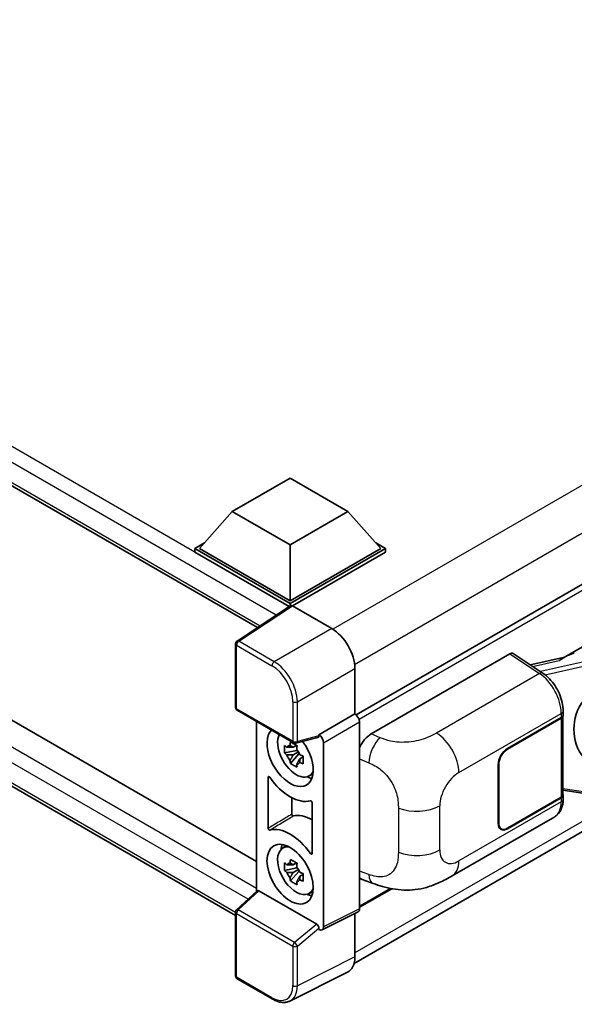
# Model space of a CAD drawing. Units: millimetres. Extents: x 0 to 8281, y 0 to 1124.
# Drawn here: x 1289 to 1386, y 200 to 372 of the extents above; entities that cross this region are included whole.
import ezdxf

# ---------------------------------------------------------------- set-up
doc = ezdxf.new("R2010")
doc.units = ezdxf.units.MM
doc.header["$LTSCALE"] = 4
doc.layers.add('Visible (ISO)', color=7, linetype='Continuous', lineweight=35)
doc.layers.add('Visible Narrow (ISO)', color=7, linetype='Continuous', lineweight=25)

msp = doc.modelspace()

# ---------------------------------------------------------------- linework, layer by layer
at = {"layer": 'Visible (ISO)'}
for p, q in [((1149.8669, 369.9476), (1330.6866, 265.5513)), ((1507.0222, 342.1833), (1347.9131, 250.3216)), ((1154.7647, 326.175), (1330.5409, 224.6906)), ((1326.8642, 215.2691), (1149.8669, 317.4585)), ((1384.149, 260.2724), (1479.7291, 315.4556)), ((1347.57, 206.8995), (1506.5057, 298.6611)), ((1326.2886, 285.84), (1336.3901, 291.6722)), ((1336.3901, 291.6722), (1346.4917, 285.84)), ((1326.2886, 285.84), (1320.5509, 279.4014)), ((1336.3901, 280.0079), (1326.2886, 285.84)), ((1346.4917, 285.84), (1336.3901, 280.0079)), ((1346.4917, 285.84), (1352.2293, 279.4014)), ((1319.7428, 279.4014), (1321.4073, 280.3624)), ((1319.7428, 278.7482), (1319.7428, 279.4014)), ((1336.3901, 269.7901), (1319.7428, 279.4014)), ((1336.2415, 269.2227), (1319.7428, 278.7482)), ((1336.3901, 270.2566), (1320.5509, 279.4014)), ((1336.3901, 280.0079), (1336.3901, 270.2566)), ((1352.2293, 279.4014), (1336.3901, 270.2566)), ((1353.0374, 279.4014), (1336.3901, 269.7901)), ((1353.0374, 278.7482), (1336.7942, 269.3701)), ((1351.373, 280.3624), (1353.0374, 279.4014)), ((1353.0374, 278.7482), (1353.0374, 279.4014)), ((1336.4986, 269.3926), (1327.1205, 263.1945)), ((1336.2415, 269.2227), (1336.1881, 269.2535)), ((1336.1881, 269.1874), (1336.1881, 269.2535)), ((1336.3901, 269.3209), (1336.3901, 269.7901)), ((1336.7939, 269.3703), (1343.6657, 265.4029)), ((1326.8642, 251.6026), (1326.8642, 262.7178)), ((1350.5612, 246.9915), (1374.7764, 260.9722)), ((1375.3671, 261.0167), (1380.5838, 257.569)), ((1384.37, 260.3999), (1378.3545, 259.0423)), ((1347.7038, 258.4086), (1347.7038, 250.4741)), ((1327.1499, 251.1077), (1336.9777, 245.4336)), ((1347.7038, 250.4741), (1341.4313, 246.8526)), ((1347.7038, 250.4741), (1347.7043, 250.4738)), ((1374.3719, 244.4087), (1383.7725, 249.8361)), ((1374.3719, 244.3154), (1383.7259, 249.7159)), ((1384.0606, 250.1161), (1384.0606, 236.372)), ((1384.1073, 250.3027), (1384.1073, 251.0212)), ((1330.5409, 249.1499), (1330.5409, 219.4809)), ((1348.512, 249.0749), (1348.512, 216.4139)), ((1341.26, 246.3484), (1337.4033, 245.3745)), ((1341.4313, 246.8526), (1341.4318, 246.8523)), ((1341.4313, 246.6413), (1341.4313, 246.8526)), ((1337.4988, 244.9866), (1336.9221, 244.6536)), ((1337.5807, 244.6933), (1337.5807, 244.942)), ((1342.2394, 245.4535), (1342.2394, 213.2813)), ((1337.5807, 244.107), (1335.4108, 243.651)), ((1336.4565, 241.8398), (1337.9363, 243.491)), ((1336.9221, 243.3161), (1337.8434, 243.848)), ((1337.5807, 244.107), (1337.5807, 244.2323)), ((1337.7396, 244.0153), (1337.5807, 244.107)), ((1337.9363, 243.491), (1337.9363, 243.6745)), ((1337.9363, 243.491), (1338.0448, 243.4284)), ((1338.6571, 242.9803), (1338.0804, 242.6473)), ((1338.4441, 243.1979), (1338.6595, 243.0735)), ((1372.7556, 231.3447), (1372.7556, 241.6093)), ((1372.8364, 231.3914), (1372.8364, 241.6559)), ((1332.5612, 230.4952), (1332.5612, 239.415)), ((1339.5813, 239.5812), (1340.3744, 239.9322)), ((1336.6723, 235.8551), (1336.6723, 232.9454)), ((1383.7259, 235.9054), (1374.3719, 230.5049)), ((1383.7725, 235.8391), (1374.3719, 230.4116)), ((1384.0606, 237.1585), (1387.5154, 236.6577)), ((1384.1073, 235.5871), (1384.1073, 236.3056)), ((1340.2191, 234.9937), (1340.2191, 226.0739)), ((1364.6948, 222.1734), (1382.6221, 232.5238)), ((1373.2862, 230.3974), (1372.9293, 230.6034)), ((1335.0172, 226.9574), (1335.7177, 227.4688)), ((1337.4988, 224.4575), (1336.9221, 224.1245)), ((1337.5807, 224.1642), (1337.5807, 224.4129)), ((1337.5807, 223.578), (1337.5807, 223.7032)), ((1337.5807, 223.578), (1335.4108, 223.122)), ((1336.4565, 221.3108), (1337.9363, 222.9619)), ((1336.9221, 222.787), (1337.8434, 223.319)), ((1337.7396, 223.4862), (1337.5807, 223.578)), ((1337.9363, 222.9619), (1337.9363, 223.1454)), ((1337.9363, 222.9619), (1338.0448, 222.8993)), ((1338.6571, 222.4513), (1338.0804, 222.1183)), ((1338.4441, 222.6688), (1338.6595, 222.5444)), ((1349.0011, 221.5291), (1350.8985, 220.8543)), ((1327.0474, 216.2472), (1330.6275, 219.5611)), ((1341.0305, 213.7354), (1330.9417, 219.5602)), ((1339.5813, 219.0521), (1340.3744, 219.4031)), ((1354.1453, 219.9402), (1348.512, 216.6878)), ((1326.8642, 204.7126), (1326.8642, 215.8278)), ((1348.2552, 215.8801), (1341.9826, 212.7474)), ((1347.7038, 215.6047), (1347.7038, 208.0134)), ((1341.4313, 212.8153), (1341.4313, 213.0265)), ((1341.4318, 212.815), (1341.4313, 212.8153)), ((1346.4201, 205.3441), (1336.3633, 200.3216)), ((1333.3434, 200.642), (1327.1499, 204.2178))]:
    msp.add_line(p, q, dxfattribs=at)
for centre, start, end in [((1327.4356, 262.7178), 123.461292, 180), ((1327.4356, 251.6026), 180, 240), ((1337.2634, 245.9285), 240, 284.173003), ((1327.4356, 215.8278), 132.789481, 180), ((1327.4356, 204.7126), 180, 240)]:
    msp.add_arc(centre, 0.5714, start, end, dxfattribs=at)
for centre, major_axis, ratio, start_param, end_param in [((1336.1881, 267.8538), (0.8571, 1.4846), 0.57735027, 0.78539816, 1.17435512), ((1336.7944, 268.9031), (-0.2861, 0.4955), 0.5766475, 5.49839614, 6.31804945), ((1343.6608, 260.7372), (-2.8571, 4.9487), 0.5780539, 3.9275998, 5.49717816), ((1374.7754, 260.0379), (0.5721, 0.9909), 0.5766475, 6.24832118, 7.06797448), ((1381.4824, 256.0935), (5.4995, 4.8861), 0.24152145, 0.41117356, 1.00716283), ((1391.6545, 248.0217), (-0.5232, -7.013), 0.80430597, 4.02238856, 5.58737002), ((1347.7033, 249.5407), (-0.5714, 0.9897), 0.5780539, 3.9275998, 5.49717816), ((1382.9178, 250.1825), (1.1429, 0), 0.57735027, 5.49778714, 6.15636264), ((1382.9644, 250.3027), (1.1429, 0), 0.57735027, 5.49778714, 6.28318531), ((1336.3901, 243.009), (2.8571, -4.9487), 0.57735027, 3.29297256, 8.06771221), ((1337.4407, 243.6155), (-2.2864, 3.9602), 0.57735027, 0.35706869, 3.53279276), ((1341.027, 246.8789), (-0.2783, 0.5129), 0.5718249, 2.9967698, 3.95327169), ((1341.4308, 245.9192), (0.5714, -0.9897), 0.5780539, 0.78600715, 2.3555855), ((1350.5776, 244.1999), (-1.7721, -2.9608), 0.58101844, 3.94848943, 4.93250397), ((1336.9488, 243.3315), (-0.8946, 1.5494), 0.57735027, 5.97330265, 6.59306797), ((1336.9488, 243.3315), (0.8946, -1.5494), 0.57735027, 1.26091366, 1.88067899), ((1374.3719, 242.5424), (-1.1429, -1.9795), 0.57735027, 3.92699082, 5.49778714), ((1374.3719, 242.5424), (1.0857, 1.8805), 0.57735027, 0.78539816, 2.35619449), ((1336.9488, 243.3315), (-0.8946, 1.5494), 0.57735027, 1.26091366, 1.88067899), ((1336.9488, 243.3315), (0.8946, -1.5494), 0.57735027, 5.97330265, 6.59306797), ((1336.3901, 243.009), (4.2857, -7.4231), 0.57735027, 4.86750938, 6.1280649), ((1338.8145, 244.4087), (2.8571, -4.9487), 0.57735027, 5.62163033, 5.84503628), ((1382.9178, 236.372), (1.1429, 0), 0.57735027, 5.49778714, 6.28318531), ((1382.9644, 236.3056), (1.1429, 0), 0.57735027, 5.49778714, 6.56987888), ((1340.4307, 224.8128), (-4.3356, 7.5095), 0.57735027, 5.53231308, 6.10618845), ((1336.3901, 222.4799), (-4.2857, 7.4231), 0.57735027, 4.86750938, 6.1280649), ((1374.3719, 232.2779), (-1.1429, -1.9795), 0.57735027, 5.49778714, 7.06858347), ((1374.3719, 232.2779), (-1.0857, -1.8805), 0.57735027, 5.49778714, 7.06858347), ((1337.4407, 223.0865), (-2.2864, 3.9602), 0.57735027, 5.8919852, 9.81597807), ((1338.8145, 223.8796), (2.8571, -4.9487), 0.57735027, 3.57974168, 3.80314763), ((1336.9488, 222.8025), (-0.8946, 1.5494), 0.57735027, 5.97330265, 6.59306797), ((1336.9488, 222.8025), (0.8946, -1.5494), 0.57735027, 1.26091366, 1.88067899), ((1336.9488, 222.8025), (-0.8946, 1.5494), 0.57735027, 1.26091366, 1.88067899), ((1336.9488, 222.8025), (0.8946, -1.5494), 0.57735027, 5.97330265, 6.59306797), ((1350.5776, 224.6074), (-1.7827, -2.9813), 0.57333637, 6.09893106, 6.397242), ((1330.9452, 219.0765), (0.2783, -0.5129), 0.5718249, 2.39113692, 3.28641551), ((1338.8145, 223.8796), (2.8571, -4.9487), 0.57735027, 5.62163033, 5.84503628), ((1347.7033, 216.8819), (0.5721, -0.9909), 0.5766475, 6.24832119, 7.06797449), ((1341.027, 213.2558), (0.2754, -0.5088), 0.58179756, 0.82141755, 2.38355232), ((1341.4308, 213.7493), (0.5721, -0.9909), 0.5766475, 5.49839614, 7.06797449), ((1343.6608, 210.3534), (2.8606, -4.9547), 0.5766475, 6.24832119, 7.06797449)]:
    msp.add_ellipse(centre, major_axis=major_axis, ratio=ratio, start_param=start_param, end_param=end_param, dxfattribs=at)
msp.add_ellipse((1336.3901, 222.4799), major_axis=(-2.8571, 4.9487), ratio=0.57735027, dxfattribs=at)
for points, knots in [([(1384.1073, 251.0212), (1384.1073, 251.5012), (1384.0461, 251.9963), (1383.8193, 252.9917), (1383.6535, 253.492), (1383.2327, 254.4662), (1382.9778, 254.94), (1382.3963, 255.828), (1382.0701, 256.2421), (1381.364, 256.9801), (1380.9844, 257.3042), (1380.5838, 257.569)], [0, 0, 0, 0, 0.30717795, 0.30717795, 0.6143559, 0.6143559, 0.92153385, 0.92153385, 1.22871179, 1.22871179, 1.53588974, 1.53588974, 1.53588974, 1.53588974]), ([(1335.4108, 243.651), (1335.3922, 243.8774), (1335.3835, 244.1028), (1335.3835, 244.5253), (1335.3922, 244.7543), (1335.4108, 244.9885)], [4.331071921, 4.331071921, 4.331071921, 4.331071921, 4.398975087, 4.398975087, 4.466878254, 4.466878254, 4.466878254, 4.466878254]), ([(1335.4108, 244.9885), (1335.512, 244.9018), (1335.6151, 244.8163), (1335.7544, 244.7046), (1335.7891, 244.6771), (1335.8241, 244.6497)], [4.4863158772, 4.4863158772, 4.4863158772, 4.4863158772, 4.5307133937, 4.5307133937, 4.5453911286, 4.5453911286, 4.5453911286, 4.5453911286]), ([(1336.3697, 244.9646), (1336.3759, 245.0159), (1336.3824, 245.0673), (1336.4095, 245.275), (1336.432, 245.4329), (1336.4565, 245.5923)], [4.8174915459, 4.8174915459, 4.8174915459, 4.8174915459, 4.8321692807, 4.8321692807, 4.8765667973, 4.8765667973, 4.8765667973, 4.8765667973]), ([(1336.4565, 245.5923), (1336.6433, 245.4766), (1336.8342, 245.3628), (1337.2, 245.1516), (1337.4027, 245.0382), (1337.6148, 244.9235)], [4.331071921, 4.331071921, 4.331071921, 4.331071921, 4.398975087, 4.398975087, 4.466878254, 4.466878254, 4.466878254, 4.466878254]), ([(1337.6148, 244.9235), (1337.5903, 244.7642), (1337.5678, 244.6063), (1337.5407, 244.3985), (1337.5343, 244.3471), (1337.528, 244.2959)], [4.4863158772, 4.4863158772, 4.4863158772, 4.4863158772, 4.5307133937, 4.5307133937, 4.5453911286, 4.5453911286, 4.5453911286, 4.5453911286]), ([(1335.8241, 243.3122), (1335.7891, 243.3396), (1335.7544, 243.3671), (1335.6151, 243.4788), (1335.512, 243.5643), (1335.4108, 243.651)], [4.8174915459, 4.8174915459, 4.8174915459, 4.8174915459, 4.8321692807, 4.8321692807, 4.8765667973, 4.8765667973, 4.8765667973, 4.8765667973]), ([(1338.0736, 243.3509), (1338.121, 243.3307), (1338.1688, 243.3107), (1338.3623, 243.2302), (1338.5103, 243.1708), (1338.6605, 243.1123)], [4.8174915459, 4.8174915459, 4.8174915459, 4.8174915459, 4.8321692807, 4.8321692807, 4.8765667973, 4.8765667973, 4.8765667973, 4.8765667973]), ([(1338.6605, 243.1123), (1338.6537, 242.8713), (1338.6506, 242.639), (1338.6506, 242.2166), (1338.6537, 241.9944), (1338.6605, 241.7748)], [4.331071921, 4.331071921, 4.331071921, 4.331071921, 4.398975087, 4.398975087, 4.466878254, 4.466878254, 4.466878254, 4.466878254]), ([(1336.4565, 241.8398), (1336.432, 241.9709), (1336.4095, 242.1028), (1336.3824, 242.2793), (1336.3759, 242.3232), (1336.3697, 242.3672)], [4.4863158772, 4.4863158772, 4.4863158772, 4.4863158772, 4.5307133937, 4.5307133937, 4.5453911286, 4.5453911286, 4.5453911286, 4.5453911286]), ([(1337.6148, 241.1711), (1337.4027, 241.272), (1337.2, 241.3791), (1336.8342, 241.5903), (1336.6433, 241.7105), (1336.4565, 241.8398)], [4.331071921, 4.331071921, 4.331071921, 4.331071921, 4.398975087, 4.398975087, 4.466878254, 4.466878254, 4.466878254, 4.466878254]), ([(1337.528, 241.6984), (1337.5343, 241.6545), (1337.5407, 241.6105), (1337.5678, 241.4341), (1337.5903, 241.3021), (1337.6148, 241.1711)], [4.8174915459, 4.8174915459, 4.8174915459, 4.8174915459, 4.8321692807, 4.8321692807, 4.8765667973, 4.8765667973, 4.8765667973, 4.8765667973]), ([(1338.6605, 241.7748), (1338.5103, 241.8333), (1338.3623, 241.8927), (1338.1688, 241.9732), (1338.121, 241.9932), (1338.0736, 242.0134)], [4.4863158772, 4.4863158772, 4.4863158772, 4.4863158772, 4.5307133937, 4.5307133937, 4.5453911286, 4.5453911286, 4.5453911286, 4.5453911286]), ([(1332.818, 239.4175), (1332.801, 239.4416), (1332.7817, 239.4631), (1332.7408, 239.4983), (1332.7196, 239.5117), (1332.678, 239.5285), (1332.658, 239.5318), (1332.6219, 239.5278), (1332.6061, 239.5205), (1332.5831, 239.4983), (1332.5749, 239.4851), (1332.564, 239.4534), (1332.5612, 239.4351), (1332.5612, 239.415)], [0, 0, 0, 0, 0.0078199922, 0.0078199922, 0.0156337436, 0.0156337436, 0.0234424956, 0.0234424956, 0.031250375, 0.031250375, 0.0376977954, 0.0376977954, 0.0441465642, 0.0441465642, 0.0441465642, 0.0441465642]), ([(1340.2191, 234.9937), (1340.2191, 235.018), (1340.215, 235.0445), (1340.199, 235.0987), (1340.1873, 235.1259), (1340.1577, 235.1776), (1340.1401, 235.2015), (1340.1014, 235.2429), (1340.0807, 235.2599), (1340.0423, 235.2827), (1340.025, 235.2897), (1339.9919, 235.2966), (1339.9763, 235.2965), (1339.9622, 235.2927)], [0, 0, 0, 0, 0.0078199624, 0.0078199624, 0.0156336702, 0.0156336702, 0.023442371, 0.023442371, 0.0312501992, 0.0312501992, 0.0376977324, 0.0376977324, 0.0441465637, 0.0441465637, 0.0441465637, 0.0441465637]), ([(1382.6221, 232.5238), (1382.8306, 232.6442), (1383.0214, 232.7942), (1383.354, 233.136), (1383.496, 233.3274), (1383.7315, 233.7346), (1383.8253, 233.9503), (1383.971, 234.3969), (1384.0231, 234.6277), (1384.0912, 235.1001), (1384.1073, 235.3417), (1384.1073, 235.5871)], [-0.785398163, -0.785398163, -0.785398163, -0.785398163, -0.628318531, -0.628318531, -0.471238898, -0.471238898, -0.314159265, -0.314159265, -0.157079633, -0.157079633, 0, 0, 0, 0]), ([(1336.6723, 232.9454), (1336.6723, 232.9211), (1336.6764, 232.8946), (1336.6924, 232.8404), (1336.7041, 232.8131), (1336.7337, 232.7615), (1336.7513, 232.7376), (1336.79, 232.6962), (1336.8107, 232.6792), (1336.8485, 232.6568), (1336.8653, 232.6499), (1336.8973, 232.6427), (1336.9125, 232.6425), (1336.9263, 232.6456)], [0, 0, 0, 0, 0.0078195138, 0.0078195138, 0.0156330182, 0.0156330182, 0.0234418051, 0.0234418051, 0.0312498868, 0.0312498868, 0.0374773106, 0.0374773106, 0.0437059044, 0.0437059044, 0.0437059044, 0.0437059044]), ([(1332.5612, 230.4952), (1332.5612, 230.4709), (1332.5653, 230.4444), (1332.5813, 230.3902), (1332.593, 230.3629), (1332.6226, 230.3113), (1332.6401, 230.2874), (1332.6788, 230.246), (1332.6996, 230.229), (1332.738, 230.2062), (1332.7553, 230.1992), (1332.7884, 230.1923), (1332.804, 230.1924), (1332.818, 230.1961)], [0, 0, 0, 0, 0.0078199624, 0.0078199624, 0.0156336701, 0.0156336701, 0.023442371, 0.023442371, 0.0312501991, 0.0312501991, 0.0376977323, 0.0376977323, 0.0441465637, 0.0441465637, 0.0441465637, 0.0441465637]), ([(1339.9622, 226.0714), (1339.9793, 226.0473), (1339.9985, 226.0258), (1340.0394, 225.9906), (1340.0607, 225.9772), (1340.1023, 225.9603), (1340.1223, 225.9571), (1340.1584, 225.9611), (1340.1742, 225.9684), (1340.1972, 225.9906), (1340.2053, 226.0038), (1340.2163, 226.0355), (1340.2191, 226.0538), (1340.2191, 226.0739)], [0, 0, 0, 0, 0.0078199922, 0.0078199922, 0.0156337436, 0.0156337436, 0.0234424956, 0.0234424956, 0.031250375, 0.031250375, 0.0376977954, 0.0376977954, 0.0441465642, 0.0441465642, 0.0441465642, 0.0441465642]), ([(1335.4108, 223.122), (1335.3922, 223.3484), (1335.3835, 223.5738), (1335.3835, 223.9962), (1335.3922, 224.2253), (1335.4108, 224.4595)], [4.331071921, 4.331071921, 4.331071921, 4.331071921, 4.398975087, 4.398975087, 4.466878254, 4.466878254, 4.466878254, 4.466878254]), ([(1335.4108, 224.4595), (1335.512, 224.3727), (1335.6151, 224.2873), (1335.7544, 224.1756), (1335.7891, 224.148), (1335.8241, 224.1206)], [4.4863158772, 4.4863158772, 4.4863158772, 4.4863158772, 4.5307133937, 4.5307133937, 4.5453911286, 4.5453911286, 4.5453911286, 4.5453911286]), ([(1336.3697, 224.4356), (1336.3759, 224.4868), (1336.3824, 224.5382), (1336.4095, 224.7459), (1336.432, 224.9039), (1336.4565, 225.0632)], [4.8174915459, 4.8174915459, 4.8174915459, 4.8174915459, 4.8321692807, 4.8321692807, 4.8765667973, 4.8765667973, 4.8765667973, 4.8765667973]), ([(1336.4565, 225.0632), (1336.6433, 224.9476), (1336.8342, 224.8337), (1337.2, 224.6225), (1337.4027, 224.5091), (1337.6148, 224.3945)], [4.331071921, 4.331071921, 4.331071921, 4.331071921, 4.398975087, 4.398975087, 4.466878254, 4.466878254, 4.466878254, 4.466878254]), ([(1337.6148, 224.3945), (1337.5903, 224.2351), (1337.5678, 224.0772), (1337.5407, 223.8695), (1337.5343, 223.818), (1337.528, 223.7668)], [4.4863158772, 4.4863158772, 4.4863158772, 4.4863158772, 4.5307133937, 4.5307133937, 4.5453911286, 4.5453911286, 4.5453911286, 4.5453911286]), ([(1335.8241, 222.7831), (1335.7891, 222.8105), (1335.7544, 222.8381), (1335.6151, 222.9498), (1335.512, 223.0352), (1335.4108, 223.122)], [4.8174915459, 4.8174915459, 4.8174915459, 4.8174915459, 4.8321692807, 4.8321692807, 4.8765667973, 4.8765667973, 4.8765667973, 4.8765667973]), ([(1338.0736, 222.8219), (1338.121, 222.8017), (1338.1688, 222.7816), (1338.3623, 222.7012), (1338.5103, 222.6417), (1338.6605, 222.5832)], [4.8174915459, 4.8174915459, 4.8174915459, 4.8174915459, 4.8321692807, 4.8321692807, 4.8765667973, 4.8765667973, 4.8765667973, 4.8765667973]), ([(1338.6605, 222.5832), (1338.6537, 222.3422), (1338.6506, 222.11), (1338.6506, 221.6875), (1338.6537, 221.4653), (1338.6605, 221.2458)], [4.331071921, 4.331071921, 4.331071921, 4.331071921, 4.398975087, 4.398975087, 4.466878254, 4.466878254, 4.466878254, 4.466878254]), ([(1364.6948, 222.1734), (1364.0279, 221.7884), (1363.2419, 221.3556), (1361.7446, 220.6852), (1361.0082, 220.4034), (1359.5945, 219.9997), (1358.9208, 219.8587), (1357.5851, 219.7018), (1356.9139, 219.6815), (1355.6082, 219.7328), (1354.962, 219.8037), (1353.1416, 220.1047), (1351.9485, 220.4808), (1350.8985, 220.8543)], [0, 0, 0, 0, 0.24648635, 0.24648635, 0.47055558, 0.47055558, 0.64899431, 0.64899431, 0.82358511, 0.82358511, 1.00416753, 1.00416753, 1.34397561, 1.34397561, 1.34397561, 1.34397561]), ([(1336.4565, 221.3108), (1336.432, 221.4418), (1336.4095, 221.5738), (1336.3824, 221.7502), (1336.3759, 221.7941), (1336.3697, 221.8381)], [4.4863158772, 4.4863158772, 4.4863158772, 4.4863158772, 4.5307133937, 4.5307133937, 4.5453911286, 4.5453911286, 4.5453911286, 4.5453911286]), ([(1337.6148, 220.642), (1337.4027, 220.743), (1337.2, 220.85), (1336.8342, 221.0612), (1336.6433, 221.1814), (1336.4565, 221.3108)], [4.331071921, 4.331071921, 4.331071921, 4.331071921, 4.398975087, 4.398975087, 4.466878254, 4.466878254, 4.466878254, 4.466878254]), ([(1337.528, 221.1694), (1337.5343, 221.1254), (1337.5407, 221.0815), (1337.5678, 220.905), (1337.5903, 220.7731), (1337.6148, 220.642)], [4.8174915459, 4.8174915459, 4.8174915459, 4.8174915459, 4.8321692807, 4.8321692807, 4.8765667973, 4.8765667973, 4.8765667973, 4.8765667973]), ([(1338.6605, 221.2458), (1338.5103, 221.3042), (1338.3623, 221.3637), (1338.1688, 221.4441), (1338.121, 221.4642), (1338.0736, 221.4844)], [4.4863158772, 4.4863158772, 4.4863158772, 4.4863158772, 4.5307133937, 4.5307133937, 4.5453911286, 4.5453911286, 4.5453911286, 4.5453911286]), ([(1336.3633, 200.3216), (1336.1862, 200.2331), (1335.9973, 200.1677), (1335.6065, 200.0844), (1335.4046, 200.0663), (1334.9958, 200.0742), (1334.7887, 200.1001), (1334.3739, 200.1914), (1334.166, 200.2568), (1333.7525, 200.4234), (1333.5467, 200.5246), (1333.3434, 200.642)], [0.034864128, 0.034864128, 0.034864128, 0.034864128, 0.184849138, 0.184849138, 0.334834147, 0.334834147, 0.484819157, 0.484819157, 0.634804166, 0.634804166, 0.784789176, 0.784789176, 0.784789176, 0.784789176])]:
    msp.add_open_spline(points, degree=3, knots=knots, dxfattribs=at)
for points, weights in [([(1336.9221, 244.6536), (1336.5199, 244.669), (1335.8241, 244.6497)], [1.35956394726, 1.22656475141, 1.03074466748]), ([(1336.3697, 244.9646), (1336.7343, 244.7928), (1336.9221, 244.6536)], [1.03074466748, 1.22656475141, 1.35956394726]), ([(1335.8241, 243.3122), (1336.5199, 243.3315), (1336.9221, 243.3161)], [1.03074466748, 1.22656475141, 1.35956394726]), ([(1336.9221, 243.3161), (1336.7343, 242.9601), (1336.3697, 242.3672)], [1.35956394726, 1.22656475141, 1.03074466748]), ([(1337.528, 241.6984), (1337.8926, 242.2913), (1338.0804, 242.6473)], [1.03074466748, 1.22656475141, 1.35956394726]), ([(1338.0804, 242.6473), (1338.107, 242.4151), (1338.0736, 242.0134)], [1.35956394726, 1.22656475141, 1.03074466748]), ([(1336.9221, 224.1245), (1336.5199, 224.1399), (1335.8241, 224.1206)], [1.35956394726, 1.22656475141, 1.03074466748]), ([(1336.3697, 224.4356), (1336.7343, 224.2637), (1336.9221, 224.1245)], [1.03074466748, 1.22656475141, 1.35956394726]), ([(1335.8241, 222.7831), (1336.5199, 222.8024), (1336.9221, 222.787)], [1.03074466748, 1.22656475141, 1.35956394726]), ([(1336.9221, 222.787), (1336.7343, 222.431), (1336.3697, 221.8381)], [1.35956394726, 1.22656475141, 1.03074466748]), ([(1337.528, 221.1694), (1337.8926, 221.7623), (1338.0804, 222.1183)], [1.03074466748, 1.22656475141, 1.35956394726]), ([(1338.0804, 222.1183), (1338.107, 221.8861), (1338.0736, 221.4844)], [1.35956394726, 1.22656475141, 1.03074466748])]:
    msp.add_rational_spline(points, weights, degree=2, dxfattribs=at)
at = {"layer": 'Visible Narrow (ISO)'}
for p, q in [((1336.1881, 269.2535), (1150.7241, 376.3312)), ((1333.9808, 267.7285), (1149.5119, 374.2316)), ((1149.5119, 370.7324), (1331.1548, 265.8608)), ((1503.2623, 357.3156), (1343.8606, 265.2849)), ((1506.8988, 351.0169), (1347.6643, 259.0828)), ((1507.712, 341.4551), (1348.4406, 249.4997)), ((1150.7241, 323.8421), (1330.5409, 220.0249)), ((1329.0402, 218.0918), (1149.5119, 321.7426)), ((1149.5119, 318.2433), (1326.8646, 215.8487)), ((1506.9039, 300.6303), (1347.7038, 208.7161)), ((1327.4215, 263.1759), (1336.7939, 269.3703)), ((1343.6657, 265.4029), (1333.615, 259.6001)), ((1327.0316, 262.4845), (1333.225, 258.9087)), ((1327.0316, 251.3693), (1327.0316, 262.4845)), ((1333.615, 259.6001), (1327.4215, 263.1759)), ((1374.7764, 260.9722), (1379.9819, 257.5318)), ((1378.76, 258.7744), (1383.423, 259.8267)), ((1337.6531, 252.6058), (1347.7038, 258.4086)), ((1387.4813, 259.5339), (1380.1233, 257.8733)), ((1380.9405, 257.3135), (1387.6372, 258.8249)), ((1379.9819, 257.5318), (1361.9786, 247.1376)), ((1336.8594, 245.6952), (1327.0316, 251.3693)), ((1336.8594, 252.6138), (1336.8594, 245.6952)), ((1337.6531, 245.6872), (1337.6531, 252.6058)), ((1347.7043, 250.4738), (1341.4318, 246.8523)), ((1365.8782, 240.2234), (1383.7725, 250.5546)), ((1383.7259, 249.7159), (1383.7259, 235.9054)), ((1383.7725, 250.5546), (1383.7725, 249.8361)), ((1342.2394, 245.4535), (1348.512, 249.0749)), ((1341.4313, 246.6413), (1337.6531, 245.6872)), ((1352.132, 246.3268), (1350.5612, 246.9915)), ((1374.3719, 244.3154), (1374.293, 244.3609)), ((1348.512, 242.6216), (1350.1302, 241.9368)), ((1372.7575, 241.7015), (1372.8364, 241.6559)), ((1387.6372, 236.8941), (1384.0606, 237.4125)), ((1383.7725, 235.8391), (1383.7725, 235.1206)), ((1355.3026, 234.0366), (1355.3026, 226.3152)), ((1362.5386, 226.7175), (1362.5386, 234.4389)), ((1383.7725, 235.1206), (1365.8782, 224.7893)), ((1372.8364, 231.3914), (1372.7556, 231.438)), ((1374.3719, 230.4116), (1374.2888, 230.4595)), ((1350.1302, 222.4436), (1348.512, 223.0191)), ((1327.3353, 216.2219), (1330.9417, 219.5602)), ((1353.8936, 219.9882), (1348.512, 216.8811)), ((1327.0316, 204.4794), (1327.0316, 215.5945)), ((1327.0316, 215.5945), (1336.8594, 209.9205)), ((1337.1631, 210.5478), (1327.3353, 216.2219)), ((1348.512, 216.4139), (1342.2394, 213.2813)), ((1341.0305, 213.7354), (1337.1631, 210.5478)), ((1337.6531, 209.9125), (1341.4313, 213.0265)), ((1336.8594, 209.9205), (1336.8594, 203.0018)), ((1337.6531, 202.9938), (1337.6531, 209.9125)), ((1347.7038, 208.0134), (1337.6531, 202.9938)), ((1333.225, 200.9036), (1327.0316, 204.4794))]:
    msp.add_line(p, q, dxfattribs=at)
for centre, major_axis, ratio, start_param, end_param in [((1327.4356, 262.7178), (-0.3151, 0.4767), 0.5766475, 5.463532, 6.28318531), ((1327.4356, 262.7178), (-0.5714, 0), 0.57735027, 0, 0.78539816), ((1327.4356, 262.7178), (-0.2857, -0.4949), 0.57735027, 3.9618974, 5.49778714), ((1333.6291, 259.142), (0.2857, 0.4949), 0.57735027, 0.82030475, 2.35619449), ((1333.2206, 254.7096), (2.5714, -4.4538), 0.5780539, 0.78600715, 2.3555855), ((1333.6247, 254.9428), (-2.8571, 4.9487), 0.57388586, 3.9275998, 5.49717816), ((1379.9537, 256.6155), (0.6301, 0.9534), 0.5766475, 0, 0.81965331), ((1379.8448, 252.9527), (2.7404, -5.0155), 0.56100804, 0.79860416, 2.3344939), ((1327.4356, 251.6026), (-0.5714, 0), 0.57735027, 0, 0.78539816), ((1327.4356, 251.6026), (-0.2857, -0.4949), 0.57735027, 5.49778714, 6.28318531), ((1337.2634, 252.8471), (0.5714, 0), 0.57735027, 3.92699082, 5.46288056), ((1382.9644, 251.0212), (1.1429, 0), 0.57735027, 5.49778714, 6.28318531), ((1352.0474, 243.5779), (1.3362, 3.1575), 0.4365316, 0.72579055, 2.28992769), ((1361.8376, 242.5562), (2.8571, -4.9487), 0.57735027, 0.78539816, 2.32128791), ((1337.2634, 245.9285), (0.5714, 0), 0.57735027, 3.92699082, 5.46288056), ((1337.2634, 245.9285), (-0.2857, -0.4949), 0.57735027, 5.49778714, 6.28318531), ((1337.2634, 245.9285), (0.1399, -0.554), 0.68265399, 0, 0.95650189), ((1365.8782, 236.3671), (2.3615, 4.0902), 0.57735027, 0.78539816, 2.35619449), ((1358.498, 236.7718), (-5.7143, 0), 0.57735027, 0.97738438, 2.35619449), ((1379.8448, 237.5186), (2.7404, -5.0155), 0.56100804, 0.01320599, 0.79860416), ((1382.9644, 235.5871), (1.1429, 0), 0.57735027, 5.49778714, 6.28318531), ((1358.498, 229.0503), (5.7143, 0), 0.57735027, 4.11897703, 5.49778714), ((1365.8782, 228.6456), (-2.3615, -4.0902), 0.57735027, 5.49778714, 7.06858347), ((1361.8376, 227.1222), (2.8571, -4.9487), 0.57735027, 0, 0.78539816), ((1352.0474, 224.0846), (-1.1489, -3.2303), 0.47609055, 5.40475179, 6.28318531), ((1327.4356, 215.8278), (-0.5714, 0), 0.57735027, 0, 0.78539816), ((1327.4356, 215.8278), (-0.2857, -0.4949), 0.57735027, 4.17779463, 5.49778714), ((1327.4356, 215.8278), (-0.3882, 0.4193), 0.43528024, 5.38790672, 6.28318531), ((1337.2634, 210.1537), (0.2857, 0.4949), 0.57735027, 1.03620198, 2.35619449), ((1337.2634, 210.1537), (-0.5714, 0), 0.57735027, 0.78539816, 2.32128791), ((1337.2634, 210.1537), (-0.3634, 0.4409), 0.39624112, 3.84968252, 5.41181729), ((1327.4356, 204.7126), (-0.5714, 0), 0.57735027, 0, 0.78539816), ((1327.4356, 204.7126), (-0.2857, -0.4949), 0.57735027, 5.49778714, 6.28318531), ((1333.2206, 205.1078), (2.5746, -4.4593), 0.5766475, 5.49839614, 7.06797449), ((1333.6247, 205.3411), (2.83, -4.9708), 0.57677384, 6.25179868, 7.07145199), ((1337.2634, 203.2351), (0.5714, 0), 0.57735027, 3.92699082, 5.46288056), ((1333.6291, 201.1368), (-0.2857, -0.4949), 0.57735027, 5.49778714, 6.28318531)]:
    msp.add_ellipse(centre, major_axis=major_axis, ratio=ratio, start_param=start_param, end_param=end_param, dxfattribs=at)
for points, knots in [([(1361.9786, 247.1376), (1361.5452, 246.8874), (1361.0249, 246.5953), (1360.3577, 246.3313), (1359.4443, 245.9698), (1358.2823, 245.6731), (1357.1162, 245.5628), (1356.0016, 245.4574), (1354.8696, 245.5198), (1353.9577, 245.7162), (1353.2442, 245.8699), (1352.652, 246.1067), (1352.132, 246.3268)], [0, 0, 0, 0, 0.21270217, 0.21270217, 0.21270217, 0.50389399, 0.50389399, 0.50389399, 0.78220336, 0.78220336, 0.78220336, 1, 1, 1, 1]), ([(1350.1302, 241.9368), (1350.8125, 241.6481), (1351.5561, 241.2992), (1352.2692, 240.7184), (1353.2017, 239.9589), (1354.0669, 238.8138), (1354.5979, 237.6253), (1355.0037, 236.7169), (1355.2107, 235.8048), (1355.2728, 235.0296), (1355.3013, 234.6742), (1355.3026, 234.3447), (1355.3026, 234.0366)], [0, 0, 0, 0, 0.26559079, 0.26559079, 0.26559079, 0.61290113, 0.61290113, 0.61290113, 0.8783338, 0.8783338, 0.8783338, 1, 1, 1, 1]), ([(1336.6723, 232.9454), (1336.3545, 232.7561), (1336.0367, 232.5669), (1335.3453, 232.155), (1334.9717, 231.9323), (1334.598, 231.7097), (1334.2306, 231.4907), (1333.8632, 231.2717), (1333.1843, 230.8668), (1332.8727, 230.681), (1332.5612, 230.4952)], [-0.520761746, -0.520761746, -0.520761746, -0.520761746, -0.404732719, -0.404732719, -0.268305608, -0.268305608, -0.268305608, -0.134152804, -0.134152804, -0.020398739, -0.020398739, -0.020398739, -0.020398739]), ([(1332.818, 230.1961), (1333.1293, 230.3819), (1333.4407, 230.5677), (1334.1191, 230.9724), (1334.4863, 231.1913), (1334.8534, 231.4103), (1335.2268, 231.6329), (1335.6002, 231.8555), (1336.2912, 232.2672), (1336.6087, 232.4564), (1336.9263, 232.6456)], [0.020398739, 0.020398739, 0.020398739, 0.020398739, 0.134152804, 0.134152804, 0.268305608, 0.268305608, 0.268305608, 0.404732719, 0.404732719, 0.520761746, 0.520761746, 0.520761746, 0.520761746]), ([(1355.3026, 226.3152), (1355.3026, 225.7586), (1355.2901, 225.139), (1355.1449, 224.5395), (1354.9237, 223.626), (1354.395, 222.8106), (1353.6285, 222.373), (1352.9831, 222.0045), (1352.2049, 221.9209), (1351.4348, 222.062), (1350.9891, 222.1437), (1350.5495, 222.2944), (1350.1302, 222.4436)], [0, 0, 0, 0, 0.21983104, 0.21983104, 0.21983104, 0.55477785, 0.55477785, 0.55477785, 0.83679083, 0.83679083, 0.83679083, 1, 1, 1, 1])]:
    msp.add_open_spline(points, degree=3, knots=knots, dxfattribs=at)
for points in [[(1332.5612, 239.415), (1332.6179, 239.4444), (1332.6745, 239.4738), (1332.7312, 239.5032)], [(1340.2191, 226.2349), (1340.1335, 226.1804), (1340.0479, 226.1259), (1339.9622, 226.0714)]]:
    msp.add_open_spline(points, degree=3, dxfattribs=at)

doc.saveas('drawing.dxf')
